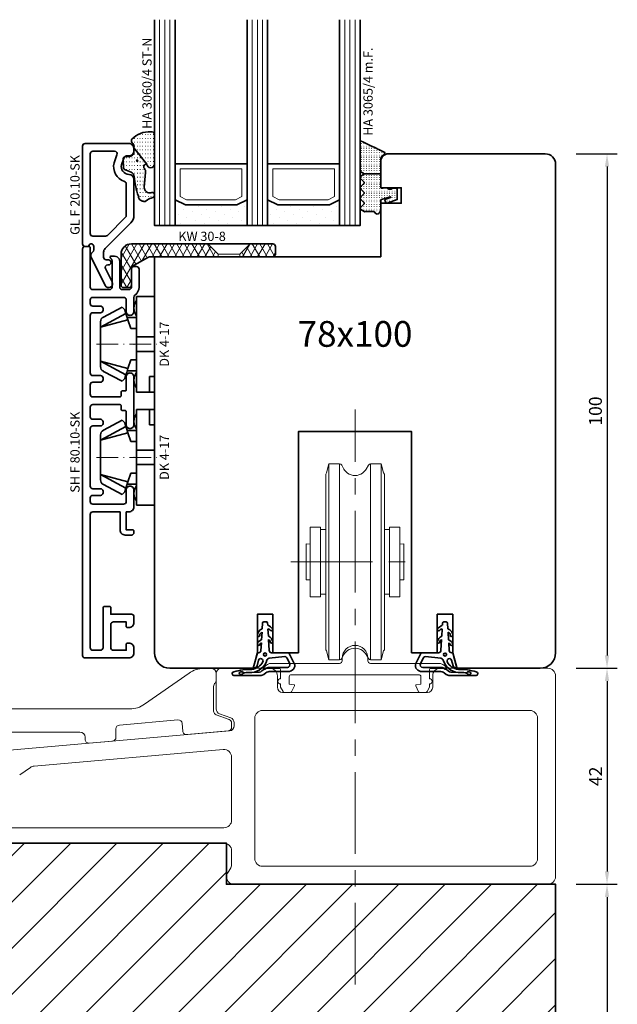
# Model space of a CAD drawing. Units: millimetres. Extents: x -1571 to 6556, y -7671 to 93.
# Drawn here: x 652 to 768, y -6558 to -6366 of the extents above; entities that cross this region are included whole.
import ezdxf
from ezdxf.enums import TextEntityAlignment as Align

# ---------------------------------------------------------------- set-up
doc = ezdxf.new("R2010")
doc.units = ezdxf.units.MM
doc.linetypes.add('CENTER', pattern=[50.8, 31.75, -6.35, 6.35, -6.35])
doc.linetypes.add('FTV_Mittellinie', pattern=[6.3, 4.2, -1.05, 0, -1.05])
doc.layers.get('Defpoints').update_dxf_attribs({"color": 141})
for name, color, linetype, lineweight in [('FTV_00_Artikelnummern', 6, 'Continuous', 35), ('FTV_00_Bemaßungen', 3, 'Continuous', 25), ('FTV_00_Bemaßungen_Detail', 3, 'Continuous', 25), ('FTV_00_Schraffuren__Dichtungen', 8, 'Continuous', 18), ('FTV_01_Holz__Fenster', 43, 'Continuous', 35), ('FTV_02_Glas', 140, 'Continuous', 35), ('FTV_03_Aluminium__Systemprofile', 240, 'Continuous', 35), ('FTV_05_Dichtungen', 154, 'Continuous', 35), ('FTV_06_Kunststoff', 4, 'Continuous', 35), ('FTV_99_Sonstiges', 23, 'Continuous', 18), ('FTV__Bearbeitungen', 9, 'Continuous', 18), ('FTV__Mittellinien', 8, 'FTV_Mittellinie', 18)]:
    doc.layers.add(name, color=color, linetype=linetype, lineweight=lineweight)
doc.styles.add('FT_2020_01.8', font='tahoma.ttf', dxfattribs={"height": 1.8})
doc.styles.add('FT_2020_02.5', font='tahoma.ttf', dxfattribs={"height": 2.5})
doc.styles.add('FTV_005.0', font='tahoma.ttf', dxfattribs={"height": 5})
doc.dimstyles.new('FT_1zu1', dxfattribs={"dimtxt": 2.5, "dimasz": 2.5, "dimexe": 2, "dimexo": 4, "dimtad": 1, "dimtxsty": 'FT_2020_02.5', "dimcen": 2.5, "dimclrt": 6, "dimadec": 0, "dimazin": 0, "dimtfac": 1, "dimtix": 1, "dimtmove": 0, "dimatfit": 0, "dimfxl": 1, "dimtfill": 1, "dimarcsym": 0})
doc.dimstyles.new('FTV_Fenster_IV78', dxfattribs={"dimscale": 2, "dimtxt": 2.5, "dimasz": 2.5, "dimexe": 2, "dimexo": 4, "dimtad": 0, "dimtih": 1, "dimdec": 1, "dimrnd": 0.5, "dimtxsty": 'FTV_005.0', "dimblk": 'NONE', "dimblk1": 'NONE', "dimblk2": 'NONE', "dimcen": 2.5, "dimse1": 1, "dimse2": 1, "dimsd1": 1, "dimsd2": 1, "dimclrt": 6, "dimadec": 0, "dimazin": 0, "dimtfac": 1, "dimtix": 1, "dimtmove": 2, "dimatfit": 0, "dimldrblk": 'NONE', "dimfxl": 1, "dimtfill": 1, "dimarcsym": 0})
pattern_1 = [(90, (86.7246, 17.93046), (-0.5, 3e-17), [0.05, -0.3])]

# ---------------------------------------------------------------- blocks, each defined once
blk = doc.blocks.new('Dichtung-Unten')
for p, q in [((-0.56, 5), (-0.5, 6.1)), ((0.25, 6.33), (-0.25, 6.33)), ((0.5, 6.1), (0.52, 5.69)), ((-0.68, 2.89), (-0.6, 4.32)), ((0.56, 5), (0.64, 3.56)), ((-0.8, 0.81), (-0.72, 2.28)), ((0.68, 2.9), (0.8, 0.81)), ((-1.51, 0.33), (-2.27, -2.53)), ((-1.3, 0.33), (-1.51, 0.33)), ((4.62, 0.34), (1.26, 0.34)), ((4.62, 0.34), (5.66, -1.73)), ((-1.57, -2.21), (-1.27, -1.11)), ((3.81, -0.4), (0.79, -0.71)), ((4.21, -0.62), (4.79, -1.77)), ((-1.11, -3.41), (-2.57, -3.5)), ((0.16, -3.57), (-0.25, -3.85)), ((4.34, -2.5), (1.02, -2.5)), ((4.5, -3.3), (1.02, -3.3)), ((-0.93, -4.06), (-6.1, -4.06))]:
    blk.add_line(p, q)
blk.add_circle((0, 0), 0.3)
for centre, radius, start, end in [((-0.25, 6.08), 0.25, 90, 176.7427), ((0.25, 6.08), 0.25, 3.2573, 90), ((-0.13, 3.7), 1.37, 108.5439, 180.1556), ((-0.5, 3.83), 0.507, 101.5301, 189.1226), ((-0.5, 3.37), 2.53, 39.5411, 66.1728), ((0.26, 3.98), 1.07, 38.7099, 73.4071), ((1.25, 4.84), 0.25, 230.7285, 35.4587), ((-1.25, 3.75), 0.25, 191.2399, 0), ((-0.31, 1.73), 1.22, 107.5623, 165.9198), ((-1.25, 2.02), 0.25, 178.6587, 351.7865), ((-0.64, 1.92), 0.365, 101.6184, 169.6535), ((0.08, 2.25), 1.43, 7.9751, 66.9535), ((0.55, 2.46), 0.457, 355.6066, 72.7442), ((1.25, 2.46), 0.25, 187.6854, 356.7808), ((-1.3, 0.83), 0.5, 270, 356.7427), ((1.3, 0.83), 0.5, 183.2573, 264.8388), ((-2.93, -0.07), 2.84, 276.801, 331.133), ((-2.93, -0.07), 3.44, 275.9553, 343.2149), ((-0.84, -1.23), 0.452, 331.133, 165.0395), ((0.85, -1.21), 0.5, 95.9064, 163.2149), ((3.85, -0.8), 0.4, 26.7463, 95.9064), ((4.34, -2), 0.5, 270, 26.7463), ((4.77, -2.18), 1, 316.5046, 26.7463), ((-6.06, -3.71), 0.35, 91.0516, 268.1545), ((-3, -12.97), 10.08, 87.6884, 107.6926), ((-4.86, -3.64), 0.177, 157.8582, 171.5536), ((-4.88, -3.64), 0.158, 171.6379, 186.4171), ((-4.88, -3.64), 0.158, 186.5305, 201.3001), ((-4.86, -3.63), 0.178, 201.3835, 215.055), ((-4.82, -3.66), 0.215, 145.814, 157.8311), ((-4.83, -3.61), 0.216, 215.0812, 227.0697), ((-4.78, -3.69), 0.272, 135.5392, 145.8282), ((-4.79, -3.57), 0.273, 227.0551, 237.3179), ((-4.73, -3.74), 0.343, 126.7567, 135.5694), ((-4.75, -3.51), 0.344, 237.2876, 246.0792), ((-4.68, -3.8), 0.422, 119.1162, 126.7882), ((-4.63, -3.9), 0.534, 105.8273, 118.925), ((-4.72, -3.44), 0.423, 246.0478, 253.7042), ((-4.6, -3.99), 0.625, 94.203, 105.9879), ((-4.6, -3.97), 0.604, 82.2836, 94.3476), ((-4.68, -3.26), 0.603, 278.45, 290.5225), ((-4.58, -3.84), 0.482, 68.4316, 82.462), ((-4.63, -3.37), 0.481, 290.3437, 304.3981), ((-4.54, -3.73), 0.364, 59.7085, 68.1704), ((-4.5, -3.67), 0.29, 49.893, 59.7401), ((-4.57, -3.47), 0.363, 304.6609, 313.1424), ((-4.06, -3.14), 0.4, 229.6951, 276.148), ((-4.52, -3.52), 0.289, 313.1109, 322.983), ((-3.97, -3.94), 0.4, 96.1215, 143.1807), ((-3, -12.97), 9.48, 87.4178, 96.148), ((-2.05, -2.08), 0.5, 243.3936, 345.0395), ((-1.16, -2.65), 0.762, 273.5333, 315.2921), ((1.02, -4.8), 2.3, 90, 135.2921), ((1.02, -4.8), 1.5, 90, 124.6509), ((4.5, -1.93), 1.37, 270, 316.5046), ((-4.69, -3.33), 0.535, 253.8939, 266.9739), ((-4.68, -3.24), 0.626, 266.8136, 278.5947), ((-0.93, -2.86), 1.2, 270.002, 304.6509)]:
    blk.add_arc(centre, radius, start, end)
blk = doc.blocks.new('ls-flach')
at = {"layer": 'FTV_99_Sonstiges', "lineweight": 9}
for p, q in [((-2.5, 0), (-2.5, -0.5)), ((2.5, 0), (2.5, -0.5)), ((-16.15, -1), (-3, -1)), ((16.15, -1), (3, -1)), ((-14.7, -2), (-17.15, -2)), ((-14.5, -4), (-14.5, -2.2)), ((-12.8, -5.02), (-12.8, -3.6)), ((-12.4, -3.2), (12.4, -3.2)), ((12.8, -5.02), (12.8, -3.6)), ((14.5, -4), (14.5, -2.2)), ((14.7, -2), (17.15, -2)), ((-14.5, -5.65), (-14.5, -5)), ((-14.5, -5.65), (-14.01, -6.5)), ((-11.8, -5.2), (-12.8, -5.02)), ((-12.33, -6.53), (-11.8, -5.4)), ((-11.8, -5.4), (-11.8, -5.2)), ((11.8, -5.2), (12.8, -5.02)), ((11.8, -5.4), (11.8, -5.2)), ((12.33, -6.53), (11.8, -5.4)), ((14.5, -5.65), (14.01, -6.5)), ((14.5, -5.65), (14.5, -5)), ((-13.75, -6.65), (-12.51, -6.65)), ((13.75, -6.65), (12.51, -6.65))]:
    blk.add_line(p, q, dxfattribs=at)
at = {"layer": 'FTV_99_Sonstiges', "lineweight": 9, "extrusion": (0, 0, -1)}
for centre, radius, start, end in [((0, 0), 2.5, 0, 180), ((-3, -0.5), 0.5, 270, 0), ((-16.15, -3), 2, 90, 143.1301), ((-17.55, -1.95), 0.25, 143.1301, 323.1301), ((-12.4, -3.6), 0.4, 90, 180), ((-14.7, -2.2), 0.2, 0, 90), ((-17.15, -2.25), 0.25, 90, 143.1301), ((-14.5, -4.5), 0.5, 90, 270), ((-12.51, -6.45), 0.2, 270, 335), ((-13.75, -6.35), 0.3, 210, 270)]:
    blk.add_arc(centre, radius, start, end, dxfattribs=at)
at = {"layer": 'FTV_99_Sonstiges', "lineweight": 9}
for centre, radius, start, end in [((-17.55, -1.95), 0.25, 143.1301, 323.1301), ((-16.15, -3), 2, 90, 143.1301), ((-3, -0.5), 0.5, 270, 0), ((-17.15, -2.25), 0.25, 90, 143.1301), ((-14.7, -2.2), 0.2, 0, 90), ((-12.4, -3.6), 0.4, 90, 180), ((-14.5, -4.5), 0.5, 90, 270), ((-13.75, -6.35), 0.3, 210, 270), ((-12.51, -6.45), 0.2, 270, 335)]:
    blk.add_arc(centre, radius, start, end, dxfattribs=at)
blk = doc.blocks.new('A$C6AD4408D')
at = {"layer": 'FTV_99_Sonstiges', "linetype": 'Continuous'}
for p, q in [((60.5, 43.08), (60.5, 50)), ((61.5, 51), (70.9, 51)), ((104.1, 51), (125, 51)), ((72.4, 49.5), (72.4, 47.3)), ((102.6, 47.3), (102.6, 49.5)), ((126.5, 49.5), (126.5, 10.5)), ((73.4, 46.3), (101.6, 46.3)), ((63.35, 41.35), (61.16, 42.14)), ((121.5, 42.8), (69.5, 42.8)), ((64, 39.82), (64, 40.41)), ((68, 41.3), (68, 14)), ((123, 14), (123, 41.3)), ((-111.67, 23.54), (63.09, 38.83)), ((25.09, 31.99), (61.87, 35.21)), ((63.5, 33.71), (63.5, 21.5)), ((22.29, 30.27), (24.36, 31.72)), ((62, 20), (-6, 20)), ((62, 17), (-6, 17)), ((63.5, 12.95), (63.5, 15.5)), ((69.5, 12.5), (121.5, 12.5)), ((125, 9), (64, 9))]:
    blk.add_line(p, q, dxfattribs=at)
at = {"layer": 'FTV_99_Sonstiges', "linetype": 'Continuous', "extrusion": (3.7494e-33, 6.12323e-17, -1)}
for centre, radius, start, end in [((-61.5, 50), 1, 0, 90), ((-70.9, 49.5), 1.5, 90, 180), ((-104.1, 49.5), 1.5, 360, 90), ((-125, 49.5), 1.5, 90, 180), ((-61.5, 43.08), 1, 290, 0), ((-62, 33.71), 1.5, 85, 180), ((-25.22, 30.49), 1.5, 55, 85), ((-62, 21.5), 1.5, 180, 270), ((-64, 10.5), 1.5, 270, 44.4153), ((-125, 10.5), 1.5, 180, 270)]:
    blk.add_arc(centre, radius, start, end, dxfattribs=at)
at = {"layer": 'FTV_99_Sonstiges', "linetype": 'Continuous'}
for centre, radius, start, end in [((73.4, 47.3), 1, 180, 270), ((101.6, 47.3), 1, 270, 0), ((69.5, 41.3), 1.5, 90, 180), ((121.5, 41.3), 1.5, 0, 90), ((63, 40.41), 1, 0, 70), ((63, 39.82), 1, 275, 0), ((62, 15.5), 1.5, 0, 90), ((69.5, 14), 1.5, 180, 270), ((121.5, 14), 1.5, 270, 0), ((61.5, 12.95), 2, 315.5847, 0)]:
    blk.add_arc(centre, radius, start, end, dxfattribs=at)
blk = doc.blocks.new('A$C0D3B6E84')
at = {"layer": 'FTV_99_Sonstiges', "linetype": 'CENTER', "ltscale": 0.5}
for p, q in [((0, -107.49), (0, 4.27)), ((-12.5, -25.32), (12.5, -25.32))]:
    blk.add_line(p, q, dxfattribs=at)
at = {"layer": 'FTV_99_Sonstiges', "linetype": 'Continuous'}
for p, q in [((-5.1, -6.29), (-5.1, -44.35)), ((-3.03, -6.29), (-3.03, -44.35)), ((3.03, -6.29), (3.03, -44.35)), ((5.1, -6.29), (5.1, -44.35)), ((5.7, -31.6), (6.7, -31.6))]:
    blk.add_line(p, q, dxfattribs=at)
for points in [[(5.7, -25.32), (5.7, -8.24), (5.56, -8), (5.1, -6.29), (3.03, -6.29, 0.267949), (2.6, -6.54), (2.17, -7.29, -0.106592), (1.46, -8.07, -0.321669), (-1.46, -8.07, -0.106592), (-2.17, -7.29), (-2.6, -6.54, 0.267949), (-3.03, -6.29), (-5.1, -6.29), (-5.56, -8), (-5.7, -8.24), (-5.7, -25.32)], [(5.7, -25.32), (5.7, -42.4), (5.56, -42.64), (5.1, -44.35), (3.03, -44.35, -0.267949), (2.6, -44.1), (2.17, -43.35, 0.106592), (1.46, -42.57, 0.321669), (-1.46, -42.57, 0.106592), (-2.17, -43.35), (-2.6, -44.1, -0.267949), (-3.03, -44.35), (-5.1, -44.35), (-5.56, -42.64), (-5.7, -42.4), (-5.7, -25.32)]]:
    blk.add_lwpolyline(points, format="xyb", dxfattribs=at)
for points in [[(-8.7, -18.54), (-8.7, -32.1), (-6.7, -32.1), (-6.7, -18.54)], [(-6.7, -19.04), (-5.7, -19.04)], [(5.7, -19.04), (6.7, -19.04)], [(8.7, -18.54), (8.7, -32.1), (6.7, -32.1), (6.7, -18.54)], [(-6.7, -31.6), (-5.7, -31.6)]]:
    blk.add_lwpolyline(points, close=True, dxfattribs=at)
for points in [[(-8.7, -21.85), (-9.48, -21.82), (-9.48, -28.82), (-8.7, -28.79)], [(8.7, -21.85), (9.48, -21.82), (9.5, -21.82), (9.5, -28.82), (9.48, -28.82), (8.7, -28.79)]]:
    blk.add_lwpolyline(points, dxfattribs=at)
blk = doc.blocks.new('DK 4-17')
for p, q in [((-5.28, 9.92), (-7.2, 6.3)), ((-3.33, 10.5), (-5.98, 5.57)), ((-3.33, 10.5), (-4.75, 5.17)), ((-4.37, 10.5), (-3.33, 10.5)), ((-3.33, 10.5), (0, 10.5)), ((0, 10.5), (3.33, 10.5)), ((0, 10.5), (3.33, 10.5)), ((3.33, 10.5), (5.98, 5.57)), ((3.33, 10.5), (4.1, 10.5)), ((3.33, 10.5), (4.75, 5.17)), ((3.33, 10.5), (4.1, 10.5)), ((4.1, 10.5), (4.37, 10.5)), ((7.2, 6.3), (5.28, 9.92)), ((-6.7, 5.8), (-7.2, 6.3)), ((-6.7, 5.8), (-5.98, 5.57)), ((5.98, 5.57), (6.7, 5.8)), ((7.2, 6.3), (6.7, 5.8)), ((-5.98, 5.57), (-5.2, 5.31)), ((-5.2, 3.5), (-5.2, 5.31)), ((-5.2, 5.31), (-4.75, 5.17)), ((-4.75, 5.17), (-3.07, 4.62)), ((-3.07, 4.62), (-3.07, 3.5)), ((3.07, 4.62), (4.75, 5.17)), ((3.07, 3.5), (3.07, 4.62)), ((4.75, 5.17), (5.51, 5.41)), ((5.2, 5.31), (5.2, 3.5)), ((5.51, 5.41), (5.98, 5.57)), ((-9.3, 3.5), (-8.5, 3.5)), ((-9.3, 3.5), (-9.3, 0)), ((-8.5, 3.5), (-7.48, 3.5)), ((-7.48, 3.5), (-5.5, 3.5)), ((-5.5, 3.5), (-5.2, 3.5)), ((-5.2, 3.5), (-4.5, 3.5)), ((-4.5, 3.5), (-3.18, 3.5)), ((-3.18, 3.5), (-3.07, 3.5)), ((-3.07, 3.5), (-2.35, 3.5)), ((-2.35, 3.5), (-1.41, 3.5)), ((-1.41, 3.5), (0, 3.5)), ((-1.41, 0), (-1.41, 3.5)), ((0, 3.5), (1.41, 3.5)), ((1.41, 3.5), (2.35, 3.5)), ((1.41, 0), (1.41, 3.5)), ((2.35, 3.5), (3.18, 3.5)), ((3.18, 3.5), (4.5, 3.5)), ((4.5, 3.5), (5.5, 3.5)), ((5.5, 3.5), (8.5, 3.5)), ((8.5, 3.5), (9.3, 3.5)), ((9.3, 0), (9.3, 3.5)), ((-1.41, 0), (0, 0)), ((0, 0), (1.41, 0)), ((6.3, 0), (6.3, 1)), ((6.3, 1), (7.48, 1)), ((7.48, 1), (7.92, 1)), ((7.92, 1), (9.3, 1)), ((-7.6, 0), (-9.3, 0)), ((-2.35, 0), (-7.6, 0)), ((-2.35, 0), (-1.41, 0)), ((1.41, 0), (2.35, 0)), ((9.3, 0), (2.35, 0))]:
    blk.add_line(p, q)
for centre, radius, start, end in [((-4.37, 9.5), 1, 90, 155), ((4.37, 9.5), 1, 25, 90), ((-7, 1.5), 2.5, 53.1301, 126.8699), ((7, 1.5), 2.5, 53.1301, 126.8699)]:
    blk.add_arc(centre, radius, start, end)
at = {"layer": 'FTV__Mittellinien'}
blk.add_line((0, 11.27), (0, -0.8), dxfattribs=at)
blk.add_point((0, 4), dxfattribs=at)
at = {"layer": 'FTV_00_Artikelnummern', "style": 'FT_2020_01.8'}
blk.add_attdef('ARTIKELNR', text='', height=1.8, dxfattribs=at).set_placement((0, -1), align=Align.TOP_CENTER)
blk = doc.blocks.new('Glas_40 mm_4-14-4-14-4')
at = {"layer": 'FTV_99_Sonstiges'}
h = blk.add_hatch(dxfattribs=at)
h.set_pattern_fill('DOTS', color=256, angle=45, style=0)
h.set_pattern_definition([(45, (41, -6), (-0.561266, 1.6838), [0, -1.5875])])
h.paths.add_polyline_path([(18, 5), (16, 4), (6, 4), (4, 5), (4, 0), (18, 0)])
h.paths.add_polyline_path([(36, 5), (34, 4), (24, 4), (22, 5), (22, 0), (36, 0)])
for p, q in [((18, 12), (4, 12)), ((36, 12), (22, 12))]:
    blk.add_line(p, q)
for points in [[(0, 40), (0, 0), (4, 0), (4, 40)], [(18, 40), (18, 0), (22, 0), (22, 40)], [(36, 40), (36, 0), (40, 0), (40, 40)]]:
    blk.add_lwpolyline(points)
for points in [[(18, 5), (16, 4), (6, 4), (4, 5), (4, 0), (18, 0)], [(36, 5), (34, 4), (24, 4), (22, 5), (22, 0), (36, 0)]]:
    blk.add_lwpolyline(points, close=True)
for p, q in [((1, 0), (1, 40)), ((2, 0), (2, 40)), ((3, 0), (3, 40)), ((19, 0), (19, 40)), ((20, 0), (20, 40)), ((21, 0), (21, 40)), ((37, 0), (37, 40)), ((38, 0), (38, 40)), ((39, 0), (39, 40)), ((4, 12), (4, 5)), ((18, 5), (18, 12))]:
    blk.add_line(p, q, dxfattribs=at)
for points in [[(15.76, 5), (17, 5.62), (17, 11), (5, 11), (5, 5.62), (6.24, 5)], [(33.76, 5), (35, 5.62), (35, 11), (23, 11), (23, 5.62), (24.24, 5)]]:
    blk.add_lwpolyline(points, close=True, dxfattribs=at)
blk = doc.blocks.new('GUTMANN_Dichtung_HA 3065_4 m.F.')
at = {"layer": 'FTV_00_Schraffuren__Dichtungen'}
h = blk.add_hatch(dxfattribs=at)
h.set_pattern_fill('ACAD_ISO07W100,_O', color=256, scale=0.1, angle=90)
h.set_pattern_definition(pattern_1)
edge = h.paths.add_edge_path()
edge.add_line((-0.87, 7.68), (-0.55, 7.52))
edge.add_line((-0.55, 7.52), (-0.35, 7.43))
edge.add_line((-0.35, 7.43), (-0.01, 7.26))
edge.add_line((-0.01, 7.26), (0.29, 7.12))
edge.add_line((0.29, 7.12), (0.54, 6.99))
edge.add_arc((0.48, 6.69), 0.303, -72.7395, 79.6169, ccw=False)
edge.add_line((0.57, 6.4), (0.44, 6.33))
edge.add_line((0.44, 6.33), (0.32, 6.23))
edge.add_line((0.32, 6.23), (0.23, 6.14))
edge.add_line((0.23, 6.14), (0.15, 6.02))
edge.add_line((0.15, 6.02), (0.09, 5.91))
edge.add_line((0.09, 5.91), (0.04, 5.8))
edge.add_line((0.04, 5.8), (0.01, 5.64))
edge.add_line((0.01, 5.64), (0, 5.5))
edge.add_line((0, 5.5), (0, 4.7))
edge.add_line((0, 4.7), (0, 2.68))
edge.add_line((0, 2.68), (-3.21, 2.68))
edge.add_line((-3.21, 2.68), (-3.86, 3.08))
edge.add_arc((-3.71, 3.33), 0.3, 180, 239.0362, ccw=False)
edge.add_line((-4.01, 3.33), (-4.01, 9))
edge.add_arc((-3.85, 8.94), 0.168, 63.3961, 159.2296, ccw=False)
edge.add_line((-3.78, 9.09), (-3.46, 8.93))
edge.add_line((-3.46, 8.93), (-3.1, 8.76))
edge.add_line((-3.1, 8.76), (-2.56, 8.5))
edge.add_line((-2.56, 8.5), (-1.77, 8.11))
edge.add_line((-1.77, 8.11), (-1.28, 7.87))
edge.add_line((-1.28, 7.87), (-0.87, 7.68))
h = blk.add_hatch(dxfattribs=at)
h.set_pattern_fill('ACAD_ISO07W100,_O', color=256, scale=0.1, angle=90)
h.set_pattern_definition(pattern_1)
edge = h.paths.add_edge_path()
edge.add_line((0, 2.68), (0, 0.1))
edge.add_arc((0.2, 0.1), 0.2, 180, 270)
edge.add_line((0.2, -0.1), (0.3, -0.1))
edge.add_arc((0.3, 0.08), 0.176, 267.144, 301.1921)
edge.add_arc((0.65, -0.5), 0.5, 90, 121.1921, ccw=False)
edge.add_line((0.65, 0), (1.01, 0))
edge.add_arc((1.01, -0.5), 0.5, 66.9004, 90, ccw=False)
edge.add_line((1.2, -0.04), (1.4, -0.12))
edge.add_arc((1.3, -0.3), 0.2, 36.8699, 60, ccw=False)
edge.add_arc((1.7, 0), 0.3, 216.8699, 270)
edge.add_line((1.7, -0.3), (1.9, -0.3))
edge.add_arc((1.9, 0), 0.3, 270, 323.1301)
edge.add_arc((2.3, -0.3), 0.2, 90, 143.1301, ccw=False)
edge.add_line((2.3, -0.1), (3, -0.1))
edge.add_arc((3, -0.3), 0.2, 0, 90, ccw=False)
edge.add_line((3.2, -0.3), (3.2, -1.66))
edge.add_line((3.2, -1.66), (3.2, -2.31))
edge.add_line((3.2, -2.31), (1.26, -2.98))
edge.add_arc((1.15, -2.76), 0.244, 220.255, 295.255, ccw=False)
edge.add_line((0.97, -2.92), (0.83, -2.52))
edge.add_arc((1.02, -2.42), 0.215, 104.2273, 208.9176, ccw=False)
edge.add_line((0.97, -2.21), (1.91, -1.92))
edge.add_arc((1.84, -1.85), 0.0979, 315.107, 434.7973)
edge.add_line((1.86, -1.75), (0.15, -2.27))
edge.add_arc((0.2, -2.46), 0.2, 105, 180)
edge.add_line((0, -2.46), (0, -4.53))
edge.add_arc((-0.09, -4.53), 0.09, 270, 360, ccw=False)
edge.add_line((-0.09, -4.62), (-0.12, -4.62))
edge.add_arc((-0.12, -4.71), 0.09, 90, 171.2257)
edge.add_arc((-0.7, -4.62), 0.5, 196.6015, 351.2257, ccw=False)
edge.add_arc((-1.37, -4.82), 0.2, 16.6015, 90)
edge.add_line((-1.37, -4.62), (-3.21, -4.62))
edge.add_line((-3.21, -4.62), (-3.88, -4.23))
edge.add_arc((-3.76, -4.02), 0.25, 134.6863, 240.3979, ccw=False)
edge.add_line((-3.94, -3.84), (-3.28, -3.19))
edge.add_arc((-3.46, -3.02), 0.25, 314.6863, 405.3137)
edge.add_line((-3.28, -2.84), (-3.94, -2.19))
edge.add_arc((-3.76, -2.02), 0.25, 134.6863, 225.3137, ccw=False)
edge.add_line((-3.94, -1.84), (-3.28, -1.19))
edge.add_arc((-3.46, -1.02), 0.25, 314.6863, 405.3137)
edge.add_line((-3.28, -0.84), (-3.94, -0.19))
edge.add_arc((-3.76, -0.02), 0.25, 134.6863, 225.3137, ccw=False)
edge.add_line((-3.94, 0.16), (-3.28, 0.81))
edge.add_arc((-3.46, 0.98), 0.25, 314.6863, 405.3137)
edge.add_line((-3.28, 1.16), (-3.94, 1.81))
edge.add_arc((-3.76, 1.98), 0.25, 125.5331, 225.3137, ccw=False)
edge.add_line((-3.91, 2.19), (-3.21, 2.68))
edge.add_line((-3.21, 2.68), (0, 2.68))
blk.add_line((0, 2.68), (-3.21, 2.68))
blk.add_lwpolyline([(-3.88, -4.23, -0.497011), (-3.94, -3.84), (-3.28, -3.19, 0.417424), (-3.28, -2.84), (-3.94, -2.19, -0.417424), (-3.94, -1.84), (-3.28, -1.19, 0.417424), (-3.28, -0.84), (-3.94, -0.19, -0.417424), (-3.94, 0.16), (-3.28, 0.81, 0.417424), (-3.28, 1.16), (-3.94, 1.81, -0.465142), (-3.91, 2.19), (-3.21, 2.68), (-3.86, 3.08, -0.263447), (-4.01, 3.33), (-4.01, 9, -0.444358), (-3.78, 9.09), (-3.46, 8.93), (-3.1, 8.76), (-2.56, 8.5), (-1.77, 8.11), (-1.28, 7.87), (-0.87, 7.68), (-0.55, 7.52), (-0.35, 7.43), (-0.01, 7.26), (0.29, 7.12), (0.54, 6.99, -0.783793), (0.57, 6.4), (0.44, 6.33), (0.32, 6.23), (0.23, 6.14), (0.15, 6.02), (0.09, 5.91), (0.04, 5.8), (0.01, 5.64), (0, 5.5), (0, 4.7), (0, 2.68), (0, 0.1, 0.414214), (0.2, -0.1), (0.3, -0.1, 0.149666), (0.4, -0.07, -0.136948), (0.65, 0), (1.01, 0, -0.101134), (1.2, -0.04), (1.4, -0.12, -0.101268), (1.46, -0.18, 0.236068), (1.7, -0.3), (1.9, -0.3, 0.236068), (2.14, -0.18, -0.236068), (2.3, -0.1), (3, -0.1, -0.414214), (3.2, -0.3), (3.2, -1.66), (3.2, -2.31), (1.26, -2.98, -0.339454), (0.97, -2.92), (0.83, -2.52, -0.491467), (0.97, -2.21), (1.91, -1.92, 0.57555), (1.86, -1.75), (0.15, -2.27, 0.339454), (0, -2.46), (0, -4.53, -0.414214), (-0.09, -4.62), (-0.12, -4.62, 0.370039), (-0.21, -4.69, -0.799892), (-1.18, -4.76, 0.331679), (-1.37, -4.62), (-3.21, -4.62)], format="xyb", close=True)
for p in [(0, 4.7), (3, -0.1), (-3.21, -4.62)]:
    blk.add_point(p)
at = {"layer": 'FTV_00_Artikelnummern', "style": 'FT_2020_01.8'}
blk.add_attdef('ARTIKELNR', text='', height=1.8, rotation=90, dxfattribs=at).set_placement((-1.01, 10.11), align=Align.BOTTOM_LEFT)
blk = doc.blocks.new('*D9335')
at = {"layer": 'Defpoints', "color": 0}
for p in [(756.5, -6392.57), (756.5, -6492.58), (766.5, -6492.58)]:
    blk.add_point(p, dxfattribs=at)
at = {"layer": 'FTV_00_Bemaßungen', "color": 0, "lineweight": -2}
for p, q in [((760.5, -6392.57), (768.5, -6392.57)), ((766.5, -6395.07), (766.5, -6490.08)), ((760.5, -6492.58), (768.5, -6492.58))]:
    blk.add_line(p, q, dxfattribs=at)
at = {"layer": 'FTV_00_Bemaßungen', "color": 0}
for points in [[(766.92, -6395.07), (766.08, -6395.07), (766.5, -6392.57)], [(766.08, -6490.08), (766.92, -6490.08), (766.5, -6492.58)]]:
    blk.add_solid(points, dxfattribs=at)
at = {"layer": 'FTV_00_Bemaßungen', "color": 6, "insert": (764.57, -6442.58), "char_height": 2.5, "attachment_point": 5, "rotation": 90, "style": 'FT_2020_02.5'}
blk.add_mtext('100', dxfattribs=at)
blk = doc.blocks.new('*D9336')
at = {"layer": 'Defpoints', "color": 0}
for p in [(756.5, -6492.58), (756.5, -6534.57), (766.5, -6534.57)]:
    blk.add_point(p, dxfattribs=at)
at = {"layer": 'FTV_00_Bemaßungen', "color": 0, "lineweight": -2}
for p, q in [((760.5, -6492.58), (768.5, -6492.58)), ((766.5, -6495.08), (766.5, -6532.07)), ((760.5, -6534.57), (768.5, -6534.57))]:
    blk.add_line(p, q, dxfattribs=at)
at = {"layer": 'FTV_00_Bemaßungen', "color": 0}
for points in [[(766.92, -6495.08), (766.08, -6495.08), (766.5, -6492.58)], [(766.08, -6532.07), (766.92, -6532.07), (766.5, -6534.57)]]:
    blk.add_solid(points, dxfattribs=at)
at = {"layer": 'FTV_00_Bemaßungen', "color": 6, "insert": (764.6, -6513.58), "char_height": 2.5, "attachment_point": 5, "rotation": 90, "style": 'FT_2020_02.5'}
blk.add_mtext('42', dxfattribs=at)
blk = doc.blocks.new('*D9337')
at = {"layer": 'Defpoints', "color": 0}
for p in [(756.5, -6534.57), (756.5, -6634.57), (766.5, -6634.57)]:
    blk.add_point(p, dxfattribs=at)
at = {"layer": 'FTV_00_Bemaßungen', "color": 0, "lineweight": -2}
for p, q in [((760.5, -6534.57), (768.5, -6534.57)), ((766.5, -6537.07), (766.5, -6632.07)), ((760.5, -6634.57), (768.5, -6634.57))]:
    blk.add_line(p, q, dxfattribs=at)
at = {"layer": 'FTV_00_Bemaßungen', "color": 0}
for points in [[(766.92, -6537.07), (766.08, -6537.07), (766.5, -6534.57)], [(766.08, -6632.07), (766.92, -6632.07), (766.5, -6634.57)]]:
    blk.add_solid(points, dxfattribs=at)
at = {"layer": 'FTV_00_Bemaßungen', "color": 6, "insert": (764.57, -6584.57), "char_height": 2.5, "attachment_point": 5, "rotation": 90, "style": 'FT_2020_02.5'}
blk.add_mtext('100', dxfattribs=at)
blk = doc.blocks.new('GUTMANN_Glasleiste_GL F 20.10-SK')
for points in [[(-2.07, -1.68), (-7.59, -4.43, 1), (-6.91, -5.77), (-4.32, -4.48, -0.557146), (-3.6, -4.93), (-3.6, -5.05, 0.414214), (-3.1, -5.55, 0.414214), (-2.6, -5.05), (-2.6, -4.6, -0.414214), (-2.1, -4.1), (-1.13, -4.1, -0.198912), (-0.42, -4.39), (4.6, -9.41, 0.198912), (6.01, -10), (13, -10, 0.408431), (14, -9.02, -0.486886), (15.89, -7.6, -0.043406), (17.3, -8.11, -0.291859), (17.6, -8.58), (17.6, -9, 0.414214), (18.6, -10), (19, -10, 0.414214), (20, -9), (20, -8.62), (20, -9), (20, -8.62), (20, -0.5, 0.414214), (19.5, 0), (0.5, 0, 0.414214), (0, -0.5), (0, -1.03, 0.331679), (0.14, -1.22, -0.864689), (0, -2.2), (-0.67, -2.2, -0.261728), (-1.09, -1.96, 0.389722), (-2.07, -1.68, 0.618819)], [(2, -2, -0.414214), (2.5, -1.5), (18, -1.5, -0.414214), (18.5, -2), (18.5, -6.23, -0.543241), (17.8, -6.69, 0.039612), (16.28, -6.15, 0.401635), (12.64, -8.15, -0.327583), (12.16, -8.5), (6.01, -8.5, -0.198912), (5.66, -8.35), (2.15, -4.84, -0.198912), (2, -4.49)]]:
    blk.add_lwpolyline(points, format="xyb", close=True)
at = {"layer": 'FTV_00_Artikelnummern', "style": 'FT_2020_01.8'}
blk.add_attdef('ARTIKELNR', text='', height=1.8, dxfattribs=at).set_placement((10, 0), align=Align.BOTTOM_CENTER)
blk = doc.blocks.new('GUTMANN_Dichtung_HA 3060_4 ST-N')
at = {"layer": 'FTV_00_Schraffuren__Dichtungen'}
h = blk.add_hatch(dxfattribs=at)
h.set_pattern_fill('ISO07W100', color=256, scale=0.15, style=0)
h.set_pattern_definition([(0, (-1333.53885, 1227.4215), (0, 0.75), [0.075, -0.45])])
h.paths.add_polyline_path([(2.49, -2.81, 0.953254), (4, -2.76), (4, 3.07, 0.380318), (3.28, 3.5, 0.2136), (-0.41, 2.03, 0.153702), (-0.5, 1.74, 0.213422), (-0.33, 1.37, -0.213422), (0, 0.63), (0, 0.35)])
h = blk.add_hatch(dxfattribs=at)
h.set_pattern_fill('ACAD_ISO07W100', color=256, scale=0.15, style=0)
h.set_pattern_definition([(0, (-3010.8702, -504.3664), (0, 0.75), [0.075, -0.45])])
h.paths.add_polyline_path([(0, 0.35), (0, -0.35, -0.414402), (-1, -1.35), (-1.58, -1.31, 0.476976), (-2.07, -1.92), (-2.05, -3.55, 0.249328), (-1.81, -3.83), (-0.55, -4.34, -0.284106), (0.07, -5.19, 0.063187), (0.87, -9.01, 0.537654), (2.41, -9.95, -0.139897), (3.36, -9.39), (3.67, -9.31, 1), (3.42, -8.34), (3.33, -8.37, -0.221695), (2.45, -8.2, -0.260267), (2.01, -7.27), (2.28, -4.41, 0.210373), (2.03, -3.65, -0.185335), (1.9, -3.31, -0.414214), (2.4, -2.81), (2.49, -2.81)])
h.paths.add_polyline_path([(0.63, -2.23, -1), (0.63, -1.98, -1)], flags=16)
for points in [[(2.49, -2.81), (2.49, -2.81, 0.953254), (4, -2.76), (4, 3.07, 0.380318), (3.28, 3.5, 0.2136), (-0.41, 2.03, 0.153702), (-0.5, 1.74, 0.213422), (-0.33, 1.37, -0.213422), (0, 0.63), (0, 0.35)], [(0.63, -2.23, -1), (0.63, -1.98, -1)]]:
    blk.add_lwpolyline(points, format="xyb", close=True)
blk.add_lwpolyline([(0.87, -9.01, 0.083098), (0.87, -9.01, -0.167352), (0.87, -9.01, -0.063187), (0.07, -5.19, 0.284106), (-0.55, -4.34), (-1.81, -3.83, -0.249328), (-2.05, -3.55), (-2.07, -1.92, -0.476976), (-1.58, -1.31), (-1, -1.35, 0.414402), (0, -0.35), (0, 0.35), (2.49, -2.81), (2.4, -2.81, 0.414214), (1.9, -3.31, 0.185335), (2.03, -3.65, -0.210373), (2.28, -4.41), (2.01, -7.27, 0.260267), (2.45, -8.2, 0.221695), (3.33, -8.37), (3.42, -8.34, -1), (3.67, -9.31), (3.36, -9.39, 0.139897), (2.41, -9.95, -0.537654), (0.87, -9.01)], format="xyb")
at = {"layer": 'FTV_00_Artikelnummern', "style": 'FT_2020_01.8'}
blk.add_attdef('ARTIKELNR', text='', height=1.8, rotation=90, dxfattribs=at).set_placement((4, 4.07), align=Align.BOTTOM_LEFT)
blk = doc.blocks.new('GUTMANN_Kunststoffwinkel_KW 30-8')
at = {"layer": 'FTV_00_Schraffuren__Dichtungen'}
h = blk.add_hatch(dxfattribs=at)
h.set_pattern_fill('DIAMONDS', color=256, scale=0.2, style=0)
h.paths.add_polyline_path([(-12.6, 2.5), (-27.5, 2.5, 0.414214), (-29.5, 0.5), (-29.5, -5.5, 0.414214), (-29, -6), (-28, -6, 0.414214), (-27.5, -5.5), (-27.5, -2.5, -0.278569), (-26.97, -1.62), (-24.17, -0.11, -0.121614), (-23.7, 0), (-10.6, 0), (-10.6, 0.5), (-12.6, 2.5)])
h.paths.add_polyline_path([(-4.4, 2.5), (-6.4, 0.5), (-6.4, 0), (0, 0, 0.414214), (0.5, 0.5), (0.5, 2, 0.414214), (0, 2.5), (-3.72, 2.5)])
blk.add_lwpolyline([(-27.5, 2.5, 0.414214), (-29.5, 0.5), (-29.5, -5.5, 0.414214), (-29, -6), (-28, -6, 0.414214), (-27.5, -5.5), (-27.5, -2.5, -0.278569), (-26.97, -1.62), (-24.17, -0.11, -0.121614), (-23.7, 0), (0, 0, 0.414214), (0.5, 0.5), (0.5, 2, 0.414214), (0, 2.5)], format="xyb", close=True)
at = {"layer": 'FTV__Bearbeitungen', "linetype": 'Continuous'}
blk.add_line((-10.6, 0), (-10.6, 0.5), dxfattribs=at)
for points in [[(-12.6, 2.5), (-10.6, 0.5), (-8.5, 0.5), (-6.4, 0.5)], [(-6.4, 0), (-6.4, 0.5), (-6.4, 0.5), (-4.4, 2.5)]]:
    blk.add_lwpolyline(points, dxfattribs=at)
at = {"layer": 'FTV_00_Artikelnummern', "style": 'FT_2020_01.8'}
blk.add_attdef('ARTIKELNR', text='', height=1.8, dxfattribs=at).set_placement((-13.75, 2.5), align=Align.BOTTOM_CENTER)
blk = doc.blocks.new('GUTMANN_Rahmen_BR F 80.10-Sk')
blk.add_lwpolyline([(12.25, 8.5), (14.1, 8.5, -0.414214), (14.6, 8), (14.6, 6.5, 0.414214), (15.1, 6), (15.4, 6, 0.414214), (15.9, 6.5), (15.9, 8, -0.414214), (16.4, 8.5), (27.6, 8.5, -0.414214), (28.1, 8), (28.1, 6.5, 0.414214), (28.6, 6), (28.9, 6, 0.414214), (29.4, 6.5), (29.4, 8, -0.414214), (29.9, 8.5), (30.6, 8.5, -0.414214), (31.1, 8), (31.1, 2, -0.414214), (30.6, 1.5), (28.35, 1.5, 0.414214), (27.6, 0.75, 0.414214), (28.35, 0), (31.6, 0, 0.414214), (32.6, 1), (32.6, 1.5), (36.1, 1.5), (36.1, 0.2, 0.414214), (36.3, 0), (36.6, 0, 0.414214), (37.1, 0.5), (37.1, 1.7, 0.414214), (36.1, 2.7), (32.6, 2.7), (32.6, 8, -0.414214), (33.1, 8.5), (59, 8.5, -0.414214), (59.5, 8), (59.5, 6.5, -0.414214), (59, 6), (51.2, 6, 0.414214), (51, 5.8), (51, 4.7, 0.414214), (51.2, 4.5), (52.5, 4.5), (52.5, 0.5, 0.414214), (53, 0), (54.1, 0, 0.414214), (55.1, 1), (55.1, 1.3, 0.414214), (54.9, 1.5), (54, 1.5), (54, 4, -0.414214), (54.5, 4.5), (59, 4.5, -0.414214), (59.5, 4), (59.5, 1.5), (58.3, 1.5, 0.414214), (58.1, 1.3), (58.1, 1, 0.414214), (59.1, 0), (60, 0, 0.414214), (61, 1), (61, 9.5, 0.414214), (60.5, 10), (-18.5, 10, 0.414214), (-19, 9.5), (-19, 8.7, 0.414214), (-18.8, 8.5), (-16.6, 8.5), (-11.1, 8.5, -0.414214), (-10.6, 8), (-10.6, 4.75, -0.414214), (-11.1, 4.25), (-16.23, 4.25, -0.209278), (-16.6, 4.41, -0.017618), (-16.62, 4.44, -0.026803), (-16.7, 4.55, 0.256101), (-16.89, 4.65, 0.414214), (-17.1, 4.44), (-17.1, 3.75, 0.267949), (-16.6, 2.88, 0.131652), (-16.1, 2.75), (-11.1, 2.75, -0.414214), (-10.6, 2.25), (-10.6, 1, -0.414214), (-11.1, 0.5), (-14.6, 0.5, 0.414214), (-15.1, 0), (-15.1, -0.5, 0.414214), (-14.6, -1), (-11.1, -1, 0.236068), (-9.5, -0.2, -0.236068), (-9.1, 0), (-6.35, 0, 0.414214), (-5.6, 0.75, 0.414214), (-6.35, 1.5), (-8.6, 1.5, -0.414214), (-9.1, 2), (-9.1, 8, -0.414214), (-8.6, 8.5), (-7.9, 8.5, -0.414214), (-7.4, 8), (-7.4, 6.5, 0.414214), (-6.9, 6), (-6.6, 6, 0.414214), (-6.1, 6.5), (-6.1, 8, -0.414214), (-5.6, 8.5), (5.6, 8.5, -0.414214), (6.1, 8), (6.1, 6.5, 0.414214), (6.6, 6), (6.9, 6, 0.414214), (7.4, 6.5), (7.4, 8, -0.414214), (7.9, 8.5), (9.75, 8.5, -0.414214), (10.25, 8), (10.25, 2.7, -0.414214), (10.05, 2.5), (9.3, 2.5, 0.414214), (9.1, 2.3), (9.1, 1.7, -0.414214), (8.9, 1.5), (6.35, 1.5, 0.414214), (5.6, 0.75, 0.414214), (6.35, 0), (10.75, 0), (15.65, 0, 0.414214), (16.4, 0.75, 0.414214), (15.65, 1.5), (13.1, 1.5, -0.414214), (12.9, 1.7), (12.9, 2.3, 0.414214), (12.7, 2.5), (11.95, 2.5, -0.414214), (11.75, 2.7), (11.75, 8, -0.414214)], format="xyb", close=True)
at = {"layer": 'FTV_00_Artikelnummern', "style": 'FT_2020_01.8'}
blk.add_attdef('ARTIKELNR', text='', height=1.8, dxfattribs=at).set_placement((21, 10), align=Align.BOTTOM_CENTER)
blk = doc.blocks.new('ZWP-115')
at = {"layer": 'FTV_99_Sonstiges', "linetype": 'Continuous'}
for p, q in [((0, 0.7), (0, -0.7)), ((2.423506, 1.7), (1, 1.7)), ((13.928508, -5.252016), (5.291388, 0.79576)), ((0.5, -1.818034), (0.5, -6.594739)), ((0.006515, -7.299508), (-2.506515, -8.214176)), ((114.25, -6.156256), (16.79639, -6.156256)), ((115, -19.898971), (115, -6.906256)), ((-3, -8.918946), (-3, -9.706542)), ((6.497146, -10.471818), (6.62788, -8.977526)), ((7.440392, -8.295747), (18.815367, -9.290928)), ((-2.315367, -10.453688), (5.684633, -11.153597)), ((19.5, -10.038074), (19.5, -11.675037)), ((26.5, -10.656256), (68.5, -10.656256)), ((76.5, -10.656256), (102.25, -10.656256)), ((103, -11.406256), (103, -18.98034)), ((20.184633, -12.422183), (24.684633, -12.815882)), ((25.5, -12.068736), (25.5, -11.656256)), ((69.5, -11.656256), (69.5, -15.820387)), ((75.5, -16.170342), (75.5, -11.656256)), ((70.412844, -16.816582), (74.412844, -17.166536)), ((103.684633, -19.727486), (114.184633, -20.646117))]:
    blk.add_line(p, q, dxfattribs=at)
at = {"layer": 'FTV_99_Sonstiges', "linetype": 'Continuous', "extrusion": (-3.7494e-33, 6.12323e-17, -1)}
for centre, radius, start, end in [((-1, 0.7), 1, 0, 90), ((-2.423506, -3.3), 5, 90, 125), ((-0.5, -0.7), 0.5, 311.810315, 0), ((-114.25, -6.906256), 0.75, 90, 180), ((2.25, -8.918946), 0.75, 0, 70), ((2.25, -9.706542), 0.75, 275, 0), ((-5.75, -10.406451), 0.75, 185, 275), ((-20.25, -11.675037), 0.75, 275, 0), ((-24.75, -12.068736), 0.75, 180, 275), ((-70.5, -15.820387), 1, 275, 0), ((-74.5, -16.170342), 1, 180, 275), ((-103.75, -18.98034), 0.75, 275, 0), ((-114.25, -19.898971), 0.75, 180, 275)]:
    blk.add_arc(centre, radius, start, end, dxfattribs=at)
at = {"layer": 'FTV_99_Sonstiges', "linetype": 'Continuous'}
for centre, radius, start, end in [((-0.5, -1.818034), 1, 0, 48.189685), ((16.79639, -1.156256), 5, 235, 270), ((-0.25, -6.594739), 0.75, 290, 0), ((7.375026, -9.042893), 0.75, 85, 175), ((18.75, -10.038074), 0.75, 0, 85), ((26.5, -11.656256), 1, 90, 180), ((68.5, -11.656256), 1, 0, 90), ((76.5, -11.656256), 1, 90, 180), ((102.25, -11.406256), 0.75, 0, 90)]:
    blk.add_arc(centre, radius, start, end, dxfattribs=at)
blk = doc.blocks.new('*D9355')
at = {"layer": 'Defpoints', "color": 0}
for p in [(739.25, -6392.57), (717.5, -6492.57), (745.4, -6492.57)]:
    blk.add_point(p, dxfattribs=at)
at = {"layer": 'FTV_00_Bemaßungen_Detail', "color": 6, "insert": (717.5, -6428.23), "char_height": 5, "attachment_point": 5, "style": 'FTV_005.0', "bg_fill": 3, "box_fill_scale": 1.1, "bg_fill_color": 256, "bg_fill_true_color": 13158600, "bg_fill_transparency": 0}
blk.add_mtext('78x100', dxfattribs=at)
blk = doc.blocks.new('_None')

msp = doc.modelspace()

# ---------------------------------------------------------------- hatches: boundary and pattern name
at = {"layer": 'FTV_00_Schraffuren__Dichtungen'}
h = msp.add_hatch(dxfattribs=at)
h.set_pattern_fill('ANSI31', color=256, scale=2, style=0)
h.set_pattern_definition([(45, (0, -5267), (-4.490128, 4.490128), [])])
h.paths.add_polyline_path([(692.5, -6526.57475), (623.5, -6526.57475), (623.5, -6534.57475), (559.5, -6534.57475), (559.5, -6522.07475), (531.5, -6522.07475), (531.5, -6634.57475), (756.5, -6634.57475), (756.5, -6534.57475), (692.5, -6534.57475)])

# ---------------------------------------------------------------- linework, layer by layer
at = {"layer": 'FTV_01_Holz__Fenster'}
msp.add_lwpolyline([(722.50001, -6412.57703), (678.5, -6412.57703), (678.5, -6489.57703, 0.414213562), (681.5, -6492.57703), (697.6962, -6492.57703), (698.5, -6489.57703), (698.5, -6482.07703), (701.5, -6482.07703), (701.5, -6489.57703), (706.5, -6489.57703), (706.5, -6446.57703), (728.5, -6446.57703), (728.5, -6489.57703), (733.5, -6489.57703), (733.5, -6482.07703), (736.5, -6482.07703), (736.5, -6489.57703), (737.3038, -6492.57703), (753.5, -6492.57703, 0.414213562), (756.5, -6489.57703), (756.50001, -6394.57495, 0.414213562), (754.50001, -6392.57495), (724.00001, -6392.57495, 0.414213562), (722.50001, -6394.07495), (722.50001, -6399.17457), (726.50001, -6399.17457), (726.50001, -6402.17457), (722.50001, -6402.17457), (722.50001, -6412.57495)], format="xyb", dxfattribs=at)
msp.add_lwpolyline([(623.5, -6526.57475), (692.5, -6526.57475), (692.5, -6534.57475), (756.5, -6534.57475), (756.5, -6634.57475), (531.5, -6634.57475), (531.5, -6522.07475), (559.5, -6522.07475), (559.5, -6534.57475), (623.5, -6534.57475)], close=True, dxfattribs=at)

# ---------------------------------------------------------------- block references
at = {"ltscale": 0.5}
for name, p in [('A$C0D3B6E84', (717.5, -6446.57703)), ('A$C6AD4408D', (629.997, -6543.57475))]:
    msp.add_blockref(name, p, dxfattribs=at)
at = {"layer": 'FTV_01_Holz__Fenster', "xscale": -1}
for name, p in [('ls-flach', (717.50001, -6490.62475)), ('ZWP-115', (690.50238, -6494.31829))]:
    msp.add_blockref(name, p, dxfattribs=at)
at = {"layer": 'FTV_02_Glas'}
msp.add_blockref('Glas_40 mm_4-14-4-14-4', (678.4999, -6406.5), dxfattribs=at)
at = {"layer": 'FTV_03_Aluminium__Systemprofile', "rotation": 90.00000000000007}
msp.add_blockref('GUTMANN_Glasleiste_GL F 20.10-SK', (664.49983, -6410.57701), dxfattribs=at).add_auto_attribs({'ARTIKELNR': 'GL F 20.10-SK'})
at = {"layer": 'FTV_03_Aluminium__Systemprofile'}
ref = msp.add_blockref('GUTMANN_Rahmen_BR F 80.10-Sk', (674.49983, -6429.57422), dxfattribs=dict(at, xscale=-1, rotation=89.99999999999999))
ref.add_attrib('ARTIKELNR', 'SH F 80.10-SK', dxfattribs={"layer": 'FTV_00_Artikelnummern', "height": 1.8, "rotation": 90, "style": 'FT_2020_01.8'}).set_placement((664.49983, -6450.57701), align=Align.BOTTOM_CENTER)
at = {"layer": 'FTV_05_Dichtungen'}
ref = msp.add_blockref('GUTMANN_Dichtung_HA 3060_4 ST-N', (674.49983, -6391.77701), dxfattribs=at)
ref.add_attrib('ARTIKELNR', 'HA 3060/4 ST-N', dxfattribs={"layer": 'FTV_00_Artikelnummern', "height": 1.8, "rotation": 90, "style": 'FT_2020_01.8'}).set_placement((678.50471, -6387.70673, 44), align=Align.BOTTOM_LEFT)
msp.add_blockref('GUTMANN_Dichtung_HA 3065_4 m.F.', (722.4999, -6399.17457), dxfattribs=at).add_auto_attribs({'ARTIKELNR': 'HA 3065/4 m.F.'})
msp.add_blockref('Dichtung-Unten', (700.00646, -6489.90962), dxfattribs=at)
at = {"layer": 'FTV_05_Dichtungen', "xscale": -1}
msp.add_blockref('Dichtung-Unten', (734.99354, -6489.9119), dxfattribs=at)
at = {"layer": 'FTV_06_Kunststoff'}
ref = msp.add_blockref('GUTMANN_Kunststoffwinkel_KW 30-8', (701.49981, -6412.57703), dxfattribs=dict(at, rotation=359.9998820728393))
ref.add_attrib('ARTIKELNR', 'KW 30-8', dxfattribs={"layer": 'FTV_00_Artikelnummern', "height": 1.8, "rotation": 359.9998821, "style": 'FT_2020_01.8'}).set_placement((687.74982, -6410.077, 44), align=Align.BOTTOM_CENTER)
ref = msp.add_blockref('DK 4-17', (678.5, -6429.57703), dxfattribs=dict(at, xscale=-1, rotation=89.99999999999997))
ref.add_attrib('ARTIKELNR', 'DK 4-17', dxfattribs={"layer": 'FTV_00_Artikelnummern', "height": 1.8, "rotation": 90, "style": 'FT_2020_01.8'}).set_placement((679.5, -6429.57703), align=Align.TOP_CENTER)
at = {"layer": 'FTV_06_Kunststoff', "rotation": 90}
msp.add_blockref('DK 4-17', (678.5, -6451.57703), dxfattribs=at).add_auto_attribs({'ARTIKELNR': 'DK 4-17'})

# ---------------------------------------------------------------- dimensions: what is measured, and where the dimension line sits
at = {"layer": 'FTV_00_Bemaßungen'}
for base, p1, p2, picture, middle in [((766.5, -6492.57703), (756.5, -6392.57495), (756.50001, -6492.57703), '*D9335', (764.5725, -6442.57599)), ((766.5, -6534.57475), (756.50001, -6492.57703), (756.50001, -6534.57475), '*D9336', (764.59875, -6513.57589)), ((766.5, -6634.57475), (756.50001, -6534.57475), (756.50001, -6634.57475), '*D9337', (764.5725, -6584.57475))]:
    dim = msp.add_linear_dim(base=base, p1=p1, p2=p2, angle=90, dimstyle='FT_1zu1', override={"dimtfill": 0}, dxfattribs=at)
    dim.commit()
    dim.dimension.update_dxf_attribs({"geometry": picture, "text_midpoint": middle})

# ---------------------------------------------------------------- next in the draw order: dimensions: what is measured, and where the dimension line sits
at = {"layer": 'FTV_00_Bemaßungen_Detail'}
dim = msp.add_linear_dim(base=(717.5, -6492.57475), p1=(739.25001, -6392.57495), p2=(745.4019, -6492.57475), angle=90, dimstyle='FTV_Fenster_IV78', override={"dimpost": '78x<>'}, dxfattribs=at)
dim.commit()
dim.dimension.update_dxf_attribs({"geometry": '*D9355', "text_midpoint": (717.5, -6428.22907), "dimtype": 160})

doc.saveas('drawing.dxf')
